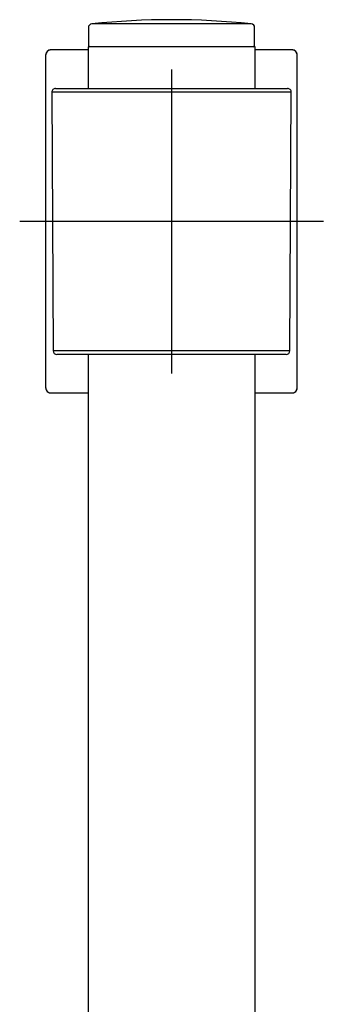
# Model space of a CAD drawing. Units: millimetres. Extents: x -18 to 407, y -35 to 1358.
# Drawn here: x 58 to 98, y 1228 to 1358 of the extents above; entities that cross this region are included whole.
import ezdxf

# ---------------------------------------------------------------- set-up
doc = ezdxf.new("R2010")
doc.units = ezdxf.units.MM
doc.layers.add('Default', color=7, linetype='Continuous')
doc.layers.add('DV1_Default', color=7, linetype='Continuous')

# ---------------------------------------------------------------- blocks, each defined once
blk = doc.blocks.new('SE')
at = {"layer": 'DV1_Default', "color": 7}
for p, q in [((67.53, 1356.76), (67.53, 1354.46)), ((88.98, 1357.26), (67.98, 1357.26)), ((89.43, 1354.46), (89.43, 1356.76)), ((89.48, 1354.26), (67.48, 1354.26)), ((67.48, 1354.26), (67.48, 1348.76)), ((89.48, 1348.76), (89.48, 1354.26)), ((61.9, 1353.14), (61.9, 1309.39)), ((61.9, 1353.14), (61.9, 1353.14)), ((61.9, 1353.14), (61.9, 1309.39)), ((67.48, 1353.84), (62.6, 1353.84)), ((62.6, 1353.84), (62.6, 1353.84)), ((67.48, 1353.84), (62.6, 1353.84)), ((94.35, 1353.84), (89.48, 1353.84)), ((94.35, 1353.84), (89.48, 1353.84)), ((94.35, 1353.84), (94.35, 1353.84)), ((95.05, 1309.39), (95.05, 1353.14)), ((95.05, 1353.14), (95.05, 1353.14)), ((95.05, 1309.39), (95.05, 1353.14)), ((78.48, 1351.26), (78.48, 1311.26)), ((94.26, 1348.26), (62.7, 1348.26)), ((62.7, 1348.26), (62.88, 1314.26)), ((63.2, 1348.76), (93.76, 1348.76)), ((94.08, 1314.26), (94.26, 1348.26)), ((98.48, 1331.26), (58.48, 1331.26)), ((62.88, 1314.26), (94.08, 1314.26)), ((93.58, 1313.76), (63.38, 1313.76)), ((67.48, 1313.76), (67.48, 1015.43)), ((89.48, 1210.61), (89.48, 1313.76)), ((61.9, 1309.39), (61.9, 1309.39)), ((62.6, 1308.69), (67.48, 1308.69)), ((62.6, 1308.69), (62.6, 1308.69)), ((62.6, 1308.69), (67.48, 1308.69)), ((89.48, 1308.69), (94.35, 1308.69)), ((89.48, 1308.69), (94.35, 1308.69)), ((94.35, 1308.69), (94.35, 1308.69)), ((95.05, 1309.39), (95.05, 1309.39))]:
    blk.add_line(p, q, dxfattribs=at)
for centre, radius, start, end in [((68.03, 1356.76), 0.5, 96.0286, 180), ((78.48, 1257.81), 100, 83.9714, 96.0286), ((88.93, 1356.76), 0.5, 0, 83.9714), ((67.73, 1354.46), 0.2, 180, 270), ((89.23, 1354.46), 0.2, 270, 0), ((62.6, 1353.14), 0.7, 90.0031, 179.9969), ((94.35, 1353.14), 0.7, 0.0031, 89.9969), ((63.2, 1348.26), 0.5, 90, 180.3), ((93.76, 1348.26), 0.5, 359.7, 90), ((63.38, 1314.26), 0.5, 180.3, 270), ((93.58, 1314.26), 0.5, 270, 359.7), ((62.6, 1309.39), 0.7, 180.0031, 269.9969), ((94.35, 1309.39), 0.7, 270.0031, 359.9969)]:
    blk.add_arc(centre, radius, start, end, dxfattribs=at)
for points in [[(62.6, 1353.84), (62.6, 1353.84), (62.59, 1353.84), (62.58, 1353.84), (62.57, 1353.84), (62.56, 1353.84), (62.55, 1353.83), (62.54, 1353.83), (62.53, 1353.83), (62.51, 1353.83), (62.5, 1353.83), (62.49, 1353.83), (62.48, 1353.83), (62.47, 1353.82), (62.46, 1353.82), (62.45, 1353.82), (62.44, 1353.82), (62.43, 1353.81), (62.42, 1353.81), (62.4, 1353.81), (62.39, 1353.8), (62.38, 1353.8), (62.37, 1353.8), (62.36, 1353.79), (62.35, 1353.79), (62.34, 1353.79), (62.33, 1353.78), (62.32, 1353.78), (62.31, 1353.77), (62.3, 1353.77), (62.29, 1353.76), (62.28, 1353.76), (62.27, 1353.75), (62.26, 1353.75), (62.25, 1353.74), (62.24, 1353.74), (62.23, 1353.73), (62.22, 1353.72), (62.21, 1353.72), (62.2, 1353.71), (62.19, 1353.7), (62.18, 1353.7), (62.18, 1353.69), (62.17, 1353.68), (62.16, 1353.68), (62.15, 1353.67), (62.14, 1353.66), (62.13, 1353.65), (62.12, 1353.65), (62.12, 1353.64), (62.11, 1353.63), (62.1, 1353.62), (62.09, 1353.61), (62.08, 1353.61), (62.08, 1353.6), (62.07, 1353.59), (62.06, 1353.58), (62.06, 1353.57), (62.05, 1353.56), (62.04, 1353.55), (62.04, 1353.55), (62.03, 1353.54), (62.02, 1353.53), (62.02, 1353.52), (62.01, 1353.51), (62, 1353.5), (62, 1353.49), (61.99, 1353.48), (61.99, 1353.47), (61.98, 1353.46), (61.98, 1353.45), (61.97, 1353.44), (61.97, 1353.43), (61.96, 1353.42), (61.96, 1353.41), (61.95, 1353.4), (61.95, 1353.39), (61.95, 1353.38), (61.94, 1353.37), (61.94, 1353.36), (61.94, 1353.35), (61.93, 1353.33), (61.93, 1353.32), (61.93, 1353.31), (61.92, 1353.3), (61.92, 1353.29), (61.92, 1353.28), (61.92, 1353.27), (61.91, 1353.26), (61.91, 1353.25), (61.91, 1353.24), (61.91, 1353.22), (61.91, 1353.21), (61.91, 1353.2), (61.91, 1353.19), (61.9, 1353.18), (61.9, 1353.17), (61.9, 1353.16), (61.9, 1353.15), (61.9, 1353.14), (61.9, 1353.14)], [(95.05, 1353.14), (95.05, 1353.14), (95.05, 1353.15), (95.05, 1353.16), (95.05, 1353.17), (95.05, 1353.18), (95.05, 1353.19), (95.05, 1353.2), (95.05, 1353.22), (95.05, 1353.23), (95.04, 1353.24), (95.04, 1353.25), (95.04, 1353.26), (95.04, 1353.27), (95.04, 1353.28), (95.03, 1353.29), (95.03, 1353.3), (95.03, 1353.31), (95.03, 1353.33), (95.02, 1353.34), (95.02, 1353.35), (95.02, 1353.36), (95.01, 1353.37), (95.01, 1353.38), (95, 1353.39), (95, 1353.4), (95, 1353.41), (94.99, 1353.42), (94.99, 1353.43), (94.98, 1353.44), (94.98, 1353.45), (94.97, 1353.46), (94.97, 1353.47), (94.96, 1353.48), (94.96, 1353.49), (94.95, 1353.5), (94.94, 1353.51), (94.94, 1353.52), (94.93, 1353.53), (94.93, 1353.54), (94.92, 1353.55), (94.91, 1353.56), (94.91, 1353.56), (94.9, 1353.57), (94.89, 1353.58), (94.88, 1353.59), (94.88, 1353.6), (94.87, 1353.61), (94.86, 1353.62), (94.85, 1353.62), (94.85, 1353.63), (94.84, 1353.64), (94.83, 1353.65), (94.82, 1353.66), (94.81, 1353.66), (94.81, 1353.67), (94.8, 1353.68), (94.79, 1353.68), (94.78, 1353.69), (94.77, 1353.7), (94.76, 1353.71), (94.75, 1353.71), (94.74, 1353.72), (94.73, 1353.72), (94.72, 1353.73), (94.71, 1353.74), (94.7, 1353.74), (94.69, 1353.75), (94.68, 1353.75), (94.67, 1353.76), (94.66, 1353.76), (94.65, 1353.77), (94.64, 1353.77), (94.63, 1353.78), (94.62, 1353.78), (94.61, 1353.79), (94.6, 1353.79), (94.59, 1353.79), (94.58, 1353.8), (94.57, 1353.8), (94.56, 1353.81), (94.55, 1353.81), (94.54, 1353.81), (94.53, 1353.81), (94.52, 1353.82), (94.51, 1353.82), (94.5, 1353.82), (94.48, 1353.82), (94.47, 1353.83), (94.46, 1353.83), (94.45, 1353.83), (94.44, 1353.83), (94.43, 1353.83), (94.42, 1353.83), (94.41, 1353.83), (94.4, 1353.84), (94.38, 1353.84), (94.37, 1353.84), (94.36, 1353.84), (94.36, 1353.84), (94.35, 1353.84)], [(61.9, 1309.39), (61.9, 1309.38), (61.9, 1309.38), (61.9, 1309.37), (61.9, 1309.35), (61.91, 1309.34), (61.91, 1309.33), (61.91, 1309.32), (61.91, 1309.31), (61.91, 1309.3), (61.91, 1309.29), (61.91, 1309.28), (61.91, 1309.27), (61.92, 1309.25), (61.92, 1309.24), (61.92, 1309.23), (61.92, 1309.22), (61.93, 1309.21), (61.93, 1309.2), (61.93, 1309.19), (61.94, 1309.18), (61.94, 1309.17), (61.94, 1309.16), (61.95, 1309.15), (61.95, 1309.14), (61.95, 1309.13), (61.96, 1309.12), (61.96, 1309.1), (61.97, 1309.09), (61.97, 1309.08), (61.98, 1309.07), (61.98, 1309.06), (61.99, 1309.05), (61.99, 1309.04), (62, 1309.03), (62.01, 1309.03), (62.01, 1309.02), (62.02, 1309.01), (62.02, 1309), (62.03, 1308.99), (62.04, 1308.98), (62.04, 1308.97), (62.05, 1308.96), (62.06, 1308.95), (62.06, 1308.94), (62.07, 1308.93), (62.08, 1308.93), (62.09, 1308.92), (62.09, 1308.91), (62.1, 1308.9), (62.11, 1308.89), (62.12, 1308.88), (62.13, 1308.88), (62.13, 1308.87), (62.14, 1308.86), (62.15, 1308.85), (62.16, 1308.85), (62.17, 1308.84), (62.18, 1308.83), (62.19, 1308.83), (62.19, 1308.82), (62.2, 1308.81), (62.21, 1308.81), (62.22, 1308.8), (62.23, 1308.8), (62.24, 1308.79), (62.25, 1308.78), (62.26, 1308.78), (62.27, 1308.77), (62.28, 1308.77), (62.29, 1308.76), (62.3, 1308.76), (62.31, 1308.75), (62.32, 1308.75), (62.33, 1308.74), (62.34, 1308.74), (62.35, 1308.73), (62.36, 1308.73), (62.37, 1308.73), (62.38, 1308.72), (62.4, 1308.72), (62.41, 1308.72), (62.42, 1308.71), (62.43, 1308.71), (62.44, 1308.71), (62.45, 1308.71), (62.46, 1308.7), (62.47, 1308.7), (62.48, 1308.7), (62.49, 1308.7), (62.5, 1308.7), (62.52, 1308.69), (62.53, 1308.69), (62.54, 1308.69), (62.55, 1308.69), (62.56, 1308.69), (62.57, 1308.69), (62.58, 1308.69), (62.59, 1308.69), (62.6, 1308.69), (62.6, 1308.69)], [(94.35, 1308.69), (94.36, 1308.69), (94.36, 1308.69), (94.37, 1308.69), (94.39, 1308.69), (94.4, 1308.69), (94.41, 1308.69), (94.42, 1308.69), (94.43, 1308.69), (94.44, 1308.69), (94.45, 1308.7), (94.46, 1308.7), (94.47, 1308.7), (94.49, 1308.7), (94.5, 1308.7), (94.51, 1308.71), (94.52, 1308.71), (94.53, 1308.71), (94.54, 1308.71), (94.55, 1308.72), (94.56, 1308.72), (94.57, 1308.72), (94.58, 1308.73), (94.59, 1308.73), (94.6, 1308.74), (94.61, 1308.74), (94.63, 1308.74), (94.64, 1308.75), (94.65, 1308.75), (94.66, 1308.76), (94.67, 1308.76), (94.68, 1308.77), (94.69, 1308.77), (94.7, 1308.78), (94.71, 1308.78), (94.72, 1308.79), (94.72, 1308.8), (94.73, 1308.8), (94.74, 1308.81), (94.75, 1308.81), (94.76, 1308.82), (94.77, 1308.83), (94.78, 1308.83), (94.79, 1308.84), (94.8, 1308.85), (94.81, 1308.86), (94.81, 1308.86), (94.82, 1308.87), (94.83, 1308.88), (94.84, 1308.89), (94.85, 1308.89), (94.86, 1308.9), (94.86, 1308.91), (94.87, 1308.92), (94.88, 1308.93), (94.89, 1308.94), (94.89, 1308.94), (94.9, 1308.95), (94.91, 1308.96), (94.91, 1308.97), (94.92, 1308.98), (94.93, 1308.99), (94.93, 1309), (94.94, 1309.01), (94.95, 1309.02), (94.95, 1309.03), (94.96, 1309.04), (94.96, 1309.05), (94.97, 1309.06), (94.97, 1309.07), (94.98, 1309.08), (94.98, 1309.09), (94.99, 1309.1), (94.99, 1309.11), (95, 1309.12), (95, 1309.13), (95.01, 1309.14), (95.01, 1309.15), (95.01, 1309.16), (95.02, 1309.17), (95.02, 1309.18), (95.02, 1309.19), (95.03, 1309.2), (95.03, 1309.21), (95.03, 1309.22), (95.03, 1309.23), (95.04, 1309.25), (95.04, 1309.26), (95.04, 1309.27), (95.04, 1309.28), (95.04, 1309.29), (95.05, 1309.3), (95.05, 1309.31), (95.05, 1309.32), (95.05, 1309.33), (95.05, 1309.35), (95.05, 1309.36), (95.05, 1309.37), (95.05, 1309.38), (95.05, 1309.38), (95.05, 1309.39)]]:
    blk.add_open_spline(points, degree=3, knots=[0, 0, 0, 0, 0.010065, 0.020288, 0.030511, 0.040734, 0.050957, 0.06118, 0.071403, 0.081626, 0.091849, 0.102072, 0.112295, 0.122518, 0.132741, 0.142964, 0.153187, 0.16341, 0.173633, 0.183856, 0.194079, 0.204302, 0.214525, 0.224748, 0.234971, 0.245194, 0.255417, 0.26564, 0.275863, 0.286086, 0.296309, 0.306532, 0.316755, 0.326978, 0.3372, 0.347423, 0.357646, 0.367869, 0.378092, 0.388315, 0.398538, 0.408761, 0.418984, 0.429207, 0.43943, 0.449652, 0.459875, 0.470098, 0.480321, 0.490544, 0.500767, 0.51099, 0.521213, 0.531436, 0.541659, 0.551881, 0.562104, 0.572327, 0.58255, 0.592773, 0.602996, 0.613219, 0.623442, 0.633665, 0.643888, 0.65411, 0.664333, 0.674556, 0.684779, 0.695002, 0.705225, 0.715448, 0.725671, 0.735894, 0.746117, 0.75634, 0.766563, 0.776785, 0.787008, 0.797231, 0.807454, 0.817677, 0.8279, 0.838123, 0.848346, 0.858569, 0.868792, 0.879015, 0.889238, 0.899461, 0.909684, 0.919907, 0.93013, 0.940353, 0.950576, 0.960799, 0.971022, 0.981245, 0.991468, 1, 1, 1, 1], dxfattribs=at)

msp = doc.modelspace()

# ---------------------------------------------------------------- block references
at = {"layer": 'Default'}
msp.add_blockref('SE', (0, 0), dxfattribs=at)

doc.saveas('drawing.dxf')
